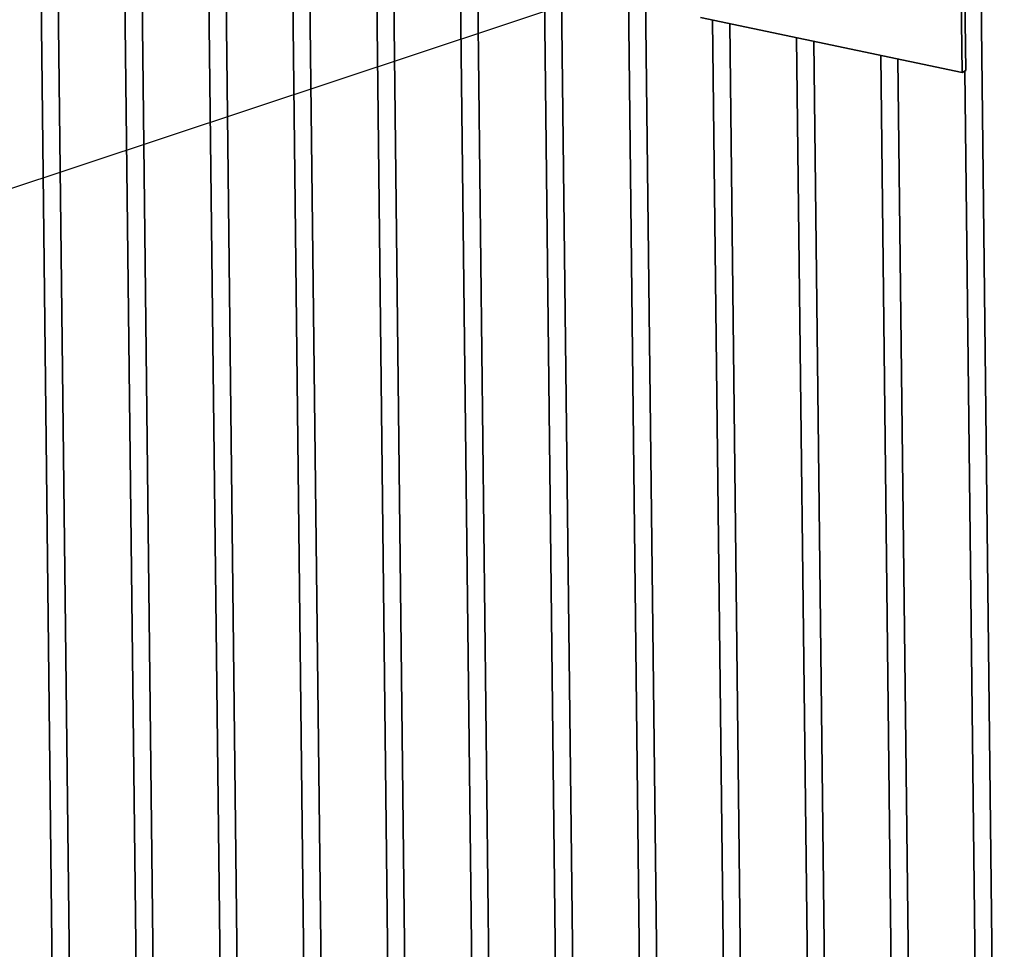
# Paper-space layout 'List2' of a CAD drawing. Units: millimetres. Extents: x 125 to 7302, y 125 to 5931.
# Drawn here: x 1537 to 2093, y 2368 to 2893 of the extents above; entities that cross this region are included whole.
import ezdxf

# ---------------------------------------------------------------- set-up
doc = ezdxf.new("R2010")
doc.units = ezdxf.units.MM
doc.dimstyles.new('SLDDIMSTYLE6', dxfattribs={"dimtxt": 0.18, "dimasz": 19.05, "dimexe": 0, "dimexo": 0.0625, "dimgap": 0, "dimtad": 0, "dimtih": 1, "dimtoh": 1, "dimdec": 0, "dimrnd": 1e-09, "dimzin": 0, "dimdsep": 46, "dimtxsty": 'Standard', "dimblk1": 'DOT', "dimblk2": 'DOT', "dimsah": 1, "dimcen": 0.09, "dimadec": 0, "dimazin": 0, "dimtfac": 19.05, "dimtdec": 0, "dimtofl": 0, "dimtmove": 0, "dimatfit": 3, "dimldrblk": 'DOT', "dimfxl": 1, "dimfrac": 2, "dimtolj": 1, "dimtzin": 0, "dimarcsym": 0})

# ---------------------------------------------------------------- blocks, each defined once
blk = doc.blocks.new('_Dot')
at = {"color": 0, "linetype": 'ByBlock', "lineweight": -2}
blk.add_line((-0.5, 0), (-1, 0), dxfattribs=at)
at = {"color": 0, "linetype": 'ByBlock', "const_width": 0.5}
blk.add_lwpolyline([(-0.25, 0, 1), (0.25, 0, 1)], format="xyb", close=True, dxfattribs=at)

psp = doc.layouts.new('List2')

# ---------------------------------------------------------------- linework, layer by layer
at = {"color": 7, "linetype": 'Continuous', "lineweight": 35, "ltscale": 25}
for p, q in [((1546.81, 3128.71), (1561.2, 1872.58)), ((1556.51, 3126.68), (1570.89, 1870.55)), ((1594.31, 3118.76), (1608.7, 1862.63)), ((1604.01, 3116.72), (1618.4, 1860.6)), ((1641.82, 3108.8), (1656.2, 1852.67)), ((1651.51, 3106.77), (1665.9, 1850.64)), ((1689.32, 3098.85), (1703.7, 1842.72)), ((1699.01, 3096.81), (1713.4, 1840.69)), ((1736.82, 3088.89), (1751.2, 1832.76)), ((1746.51, 3086.86), (1760.9, 1830.73)), ((1784.32, 3078.94), (1798.7, 1822.81)), ((1794.01, 3076.9), (1808.4, 1820.78)), ((1831.82, 3068.98), (1846.2, 1812.85)), ((1841.51, 3066.95), (1855.9, 1810.82)), ((1879.32, 3059.03), (1893.7, 1802.9)), ((1889.01, 3056.99), (1903.4, 1800.87)), ((2069.59, 2862.75), (2067.71, 3026.91)), ((2071.6, 2863.87), (2069.72, 3028.03)), ((2079.02, 3017.17), (2093.4, 1761.05)), ((1921.81, 2893.72), (2069.59, 2862.75)), ((1928.61, 2892.3), (1941.2, 1792.94)), ((1938.31, 2890.27), (1950.9, 1790.91)), ((1976.11, 2882.34), (1988.7, 1782.99)), ((1985.81, 2880.31), (1998.4, 1780.96)), ((2023.62, 2872.39), (2036.2, 1773.03)), ((2033.31, 2870.36), (2045.9, 1771)), ((2069.59, 2862.75), (2071.6, 2863.87)), ((2071.1, 2863.59), (2083.7, 1763.08))]:
    psp.add_line(p, q, dxfattribs=at)

# ---------------------------------------------------------------- leaders
at = {"color": 7, "linetype": 'Continuous', "lineweight": 0, "ltscale": 25}
psp.add_leader([(1958.2, 2938.58), (933.22, 2598.19)], dimstyle='SLDDIMSTYLE6', dxfattribs=at)

doc.saveas('drawing.dxf')
